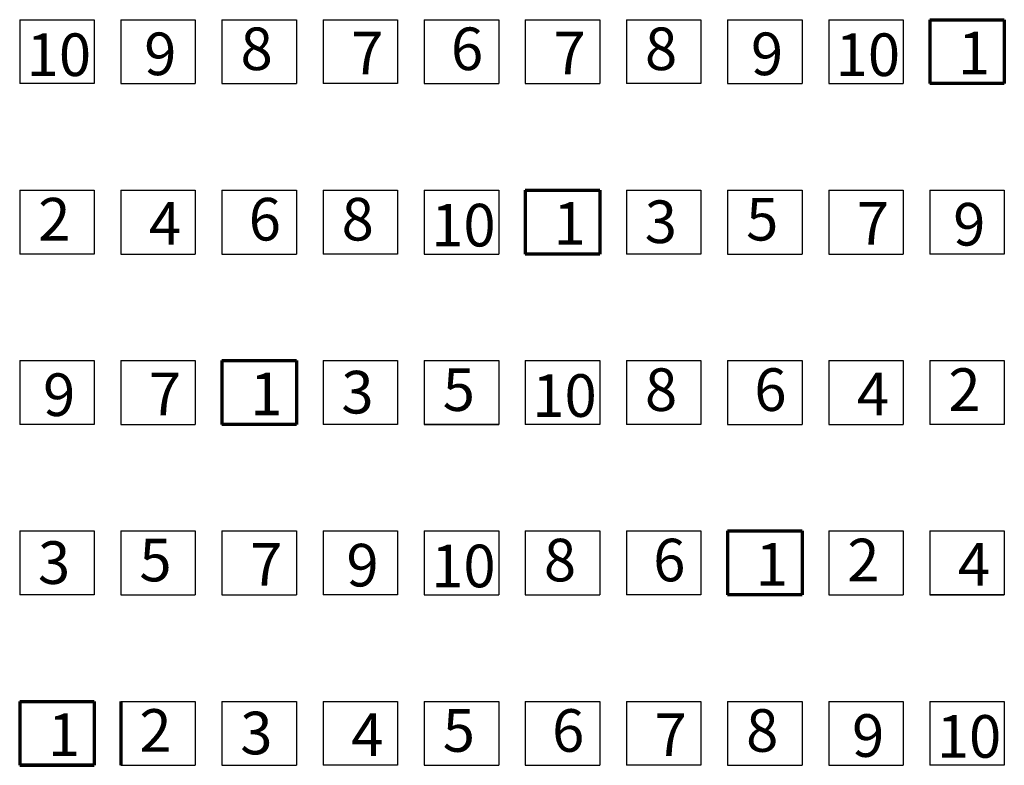
# Model space of a CAD drawing. Units: millimetres. Extents: x -25379 to 58515, y 1173 to 96438.
# Drawn here: x -12282 to -11357, y 18439 to 19139 of the extents above; entities that cross this region are included whole.
import ezdxf

# ---------------------------------------------------------------- set-up
doc = ezdxf.new("R2010")
doc.units = ezdxf.units.MM
doc.layers.add('025', color=1, linetype='Continuous', lineweight=30)
doc.layers.add('070', color=3, linetype='Continuous', lineweight=70)
doc.styles.get("Standard").update_dxf_attribs({"font": 'ARIAL.TTF'})

msp = doc.modelspace()

# ---------------------------------------------------------------- linework, layer by layer
at = {"layer": '025'}
for p, q in [((-12281.64, 19139.28), (-12211.64, 19139.28)), ((-12281.64, 19139.28), (-12281.64, 19079.28)), ((-12281.64, 19139.28), (-12211.64, 19139.28)), ((-12281.64, 19139.28), (-12281.64, 19079.28)), ((-12281.64, 19139.28), (-12211.64, 19139.28)), ((-12281.64, 19139.28), (-12281.64, 19079.28)), ((-12211.64, 19139.28), (-12211.64, 19079.28)), ((-12211.64, 19139.28), (-12211.64, 19079.28)), ((-12211.64, 19139.28), (-12211.64, 19079.28)), ((-12186.64, 19139.28), (-12116.64, 19139.28)), ((-12186.64, 19139.28), (-12186.64, 19079.28)), ((-12186.64, 19139.28), (-12116.64, 19139.28)), ((-12186.64, 19139.28), (-12186.64, 19079.28)), ((-12186.64, 19139.28), (-12116.64, 19139.28)), ((-12186.64, 19139.28), (-12186.64, 19079.28)), ((-12116.64, 19139.28), (-12116.64, 19079.28)), ((-12116.64, 19139.28), (-12116.64, 19079.28)), ((-12116.64, 19139.28), (-12116.64, 19079.28)), ((-12091.64, 19139.28), (-12021.64, 19139.28)), ((-12091.64, 19139.28), (-12091.64, 19079.28)), ((-12091.64, 19139.28), (-12021.64, 19139.28)), ((-12091.64, 19139.28), (-12091.64, 19079.28)), ((-12091.64, 19139.28), (-12021.64, 19139.28)), ((-12091.64, 19139.28), (-12091.64, 19079.28)), ((-12021.64, 19139.28), (-12021.64, 19079.28)), ((-12021.64, 19139.28), (-12021.64, 19079.28)), ((-12021.64, 19139.28), (-12021.64, 19079.28)), ((-11996.64, 19139.28), (-11996.64, 19079.28)), ((-11996.64, 19139.28), (-11926.64, 19139.28)), ((-11996.64, 19139.28), (-11996.64, 19079.28)), ((-11996.64, 19139.28), (-11996.64, 19079.28)), ((-11996.64, 19139.28), (-11926.64, 19139.28)), ((-11996.64, 19139.28), (-11996.64, 19079.28)), ((-11996.64, 19139.28), (-11996.64, 19079.28)), ((-11996.64, 19139.28), (-11926.64, 19139.28)), ((-11996.64, 19139.28), (-11996.64, 19079.28)), ((-11926.64, 19139.28), (-11926.64, 19079.28)), ((-11926.64, 19139.28), (-11926.64, 19079.28)), ((-11926.64, 19139.28), (-11926.64, 19079.28)), ((-11901.64, 19139.28), (-11831.64, 19139.28)), ((-11901.64, 19139.28), (-11901.64, 19079.28)), ((-11901.64, 19139.28), (-11831.64, 19139.28)), ((-11901.64, 19139.28), (-11901.64, 19079.28)), ((-11901.64, 19139.28), (-11831.64, 19139.28)), ((-11901.64, 19139.28), (-11901.64, 19079.28)), ((-11831.64, 19139.28), (-11831.64, 19079.28)), ((-11831.64, 19139.28), (-11831.64, 19079.28)), ((-11831.64, 19139.28), (-11831.64, 19079.28)), ((-11806.64, 19139.28), (-11736.64, 19139.28)), ((-11806.64, 19139.28), (-11806.64, 19079.28)), ((-11806.64, 19139.28), (-11736.64, 19139.28)), ((-11806.64, 19139.28), (-11806.64, 19079.28)), ((-11806.64, 19139.28), (-11736.64, 19139.28)), ((-11806.64, 19139.28), (-11806.64, 19079.28)), ((-11736.64, 19139.28), (-11736.64, 19079.28)), ((-11736.64, 19139.28), (-11736.64, 19079.28)), ((-11736.64, 19139.28), (-11736.64, 19079.28)), ((-11711.64, 19139.28), (-11711.64, 19079.28)), ((-11711.64, 19139.28), (-11641.64, 19139.28)), ((-11711.64, 19139.28), (-11711.64, 19079.28)), ((-11711.64, 19139.28), (-11711.64, 19079.28)), ((-11711.64, 19139.28), (-11641.64, 19139.28)), ((-11711.64, 19139.28), (-11711.64, 19079.28)), ((-11711.64, 19139.28), (-11711.64, 19079.28)), ((-11711.64, 19139.28), (-11641.64, 19139.28)), ((-11711.64, 19139.28), (-11711.64, 19079.28)), ((-11641.64, 19139.28), (-11641.64, 19079.28)), ((-11641.64, 19139.28), (-11641.64, 19079.28)), ((-11641.64, 19139.28), (-11641.64, 19079.28)), ((-11616.64, 19139.28), (-11546.64, 19139.28)), ((-11616.64, 19139.28), (-11616.64, 19079.28)), ((-11616.64, 19139.28), (-11546.64, 19139.28)), ((-11616.64, 19139.28), (-11616.64, 19079.28)), ((-11616.64, 19139.28), (-11546.64, 19139.28)), ((-11616.64, 19139.28), (-11616.64, 19079.28)), ((-11546.64, 19139.28), (-11546.64, 19079.28)), ((-11546.64, 19139.28), (-11546.64, 19079.28)), ((-11546.64, 19139.28), (-11546.64, 19079.28)), ((-11521.64, 19139.28), (-11451.64, 19139.28)), ((-11521.64, 19139.28), (-11521.64, 19079.28)), ((-11521.64, 19139.28), (-11451.64, 19139.28)), ((-11521.64, 19139.28), (-11521.64, 19079.28)), ((-11521.64, 19139.28), (-11451.64, 19139.28)), ((-11521.64, 19139.28), (-11521.64, 19079.28)), ((-11451.64, 19139.28), (-11451.64, 19079.28)), ((-11451.64, 19139.28), (-11451.64, 19079.28)), ((-11451.64, 19139.28), (-11451.64, 19079.28)), ((-12281.64, 19079.28), (-12281.64, 19079.28)), ((-12211.64, 19079.28), (-12281.64, 19079.28)), ((-12281.64, 19079.28), (-12281.64, 19079.28)), ((-12211.64, 19079.28), (-12281.64, 19079.28)), ((-12281.64, 19079.28), (-12281.64, 19079.28)), ((-12211.64, 19079.28), (-12281.64, 19079.28)), ((-12186.64, 19079.28), (-12116.64, 19079.28)), ((-12186.64, 19079.28), (-12116.64, 19079.28)), ((-12186.64, 19079.28), (-12116.64, 19079.28)), ((-12091.64, 19079.28), (-12021.64, 19079.28)), ((-12091.64, 19079.28), (-12021.64, 19079.28)), ((-12091.64, 19079.28), (-12021.64, 19079.28)), ((-11996.64, 19079.28), (-11996.64, 19079.28)), ((-11926.64, 19079.28), (-11996.64, 19079.28)), ((-11996.64, 19079.28), (-11996.64, 19079.28)), ((-11926.64, 19079.28), (-11996.64, 19079.28)), ((-11996.64, 19079.28), (-11996.64, 19079.28)), ((-11926.64, 19079.28), (-11996.64, 19079.28)), ((-11901.64, 19079.28), (-11831.64, 19079.28)), ((-11901.64, 19079.28), (-11831.64, 19079.28)), ((-11901.64, 19079.28), (-11831.64, 19079.28)), ((-11806.64, 19079.28), (-11736.64, 19079.28)), ((-11806.64, 19079.28), (-11736.64, 19079.28)), ((-11806.64, 19079.28), (-11736.64, 19079.28)), ((-11711.64, 19079.28), (-11711.64, 19079.28)), ((-11641.64, 19079.28), (-11711.64, 19079.28)), ((-11711.64, 19079.28), (-11711.64, 19079.28)), ((-11641.64, 19079.28), (-11711.64, 19079.28)), ((-11711.64, 19079.28), (-11711.64, 19079.28)), ((-11641.64, 19079.28), (-11711.64, 19079.28)), ((-11616.64, 19079.28), (-11546.64, 19079.28)), ((-11616.64, 19079.28), (-11546.64, 19079.28)), ((-11616.64, 19079.28), (-11546.64, 19079.28)), ((-11521.64, 19079.28), (-11451.64, 19079.28)), ((-11521.64, 19079.28), (-11451.64, 19079.28)), ((-11521.64, 19079.28), (-11451.64, 19079.28)), ((-12281.64, 18979.28), (-12211.64, 18979.28)), ((-12281.64, 18979.28), (-12281.64, 18919.28)), ((-12281.64, 18979.28), (-12211.64, 18979.28)), ((-12281.64, 18979.28), (-12281.64, 18919.28)), ((-12281.64, 18979.28), (-12211.64, 18979.28)), ((-12281.64, 18979.28), (-12281.64, 18919.28)), ((-12211.64, 18979.28), (-12211.64, 18919.28)), ((-12211.64, 18979.28), (-12211.64, 18919.28)), ((-12211.64, 18979.28), (-12211.64, 18919.28)), ((-12186.64, 18979.28), (-12116.64, 18979.28)), ((-12186.64, 18979.28), (-12186.64, 18919.28)), ((-12186.64, 18979.28), (-12116.64, 18979.28)), ((-12186.64, 18979.28), (-12186.64, 18919.28)), ((-12186.64, 18979.28), (-12116.64, 18979.28)), ((-12186.64, 18979.28), (-12186.64, 18919.28)), ((-12116.64, 18979.28), (-12116.64, 18919.28)), ((-12116.64, 18979.28), (-12116.64, 18919.28)), ((-12116.64, 18979.28), (-12116.64, 18919.28)), ((-12091.64, 18979.28), (-12021.64, 18979.28)), ((-12091.64, 18979.28), (-12091.64, 18919.28)), ((-12091.64, 18979.28), (-12021.64, 18979.28)), ((-12091.64, 18979.28), (-12091.64, 18919.28)), ((-12091.64, 18979.28), (-12021.64, 18979.28)), ((-12091.64, 18979.28), (-12091.64, 18919.28)), ((-12021.64, 18979.28), (-12021.64, 18919.28)), ((-12021.64, 18979.28), (-12021.64, 18919.28)), ((-12021.64, 18979.28), (-12021.64, 18919.28)), ((-11996.64, 18979.28), (-11996.64, 18919.28)), ((-11996.64, 18979.28), (-11926.64, 18979.28)), ((-11996.64, 18979.28), (-11996.64, 18919.28)), ((-11996.64, 18979.28), (-11996.64, 18919.28)), ((-11996.64, 18979.28), (-11926.64, 18979.28)), ((-11996.64, 18979.28), (-11996.64, 18919.28)), ((-11996.64, 18979.28), (-11996.64, 18919.28)), ((-11996.64, 18979.28), (-11926.64, 18979.28)), ((-11996.64, 18979.28), (-11996.64, 18919.28)), ((-11926.64, 18979.28), (-11926.64, 18919.28)), ((-11926.64, 18979.28), (-11926.64, 18919.28)), ((-11926.64, 18979.28), (-11926.64, 18919.28)), ((-11901.64, 18979.28), (-11831.64, 18979.28)), ((-11901.64, 18979.28), (-11901.64, 18919.28)), ((-11901.64, 18979.28), (-11831.64, 18979.28)), ((-11901.64, 18979.28), (-11901.64, 18919.28)), ((-11901.64, 18979.28), (-11831.64, 18979.28)), ((-11901.64, 18979.28), (-11901.64, 18919.28)), ((-11831.64, 18979.28), (-11831.64, 18919.28)), ((-11831.64, 18979.28), (-11831.64, 18919.28)), ((-11831.64, 18979.28), (-11831.64, 18919.28)), ((-11806.64, 18979.28), (-11736.64, 18979.28)), ((-11806.64, 18979.28), (-11806.64, 18919.28)), ((-11806.64, 18979.28), (-11736.64, 18979.28)), ((-11806.64, 18979.28), (-11806.64, 18919.28)), ((-11806.64, 18979.28), (-11736.64, 18979.28)), ((-11806.64, 18979.28), (-11806.64, 18919.28)), ((-11806.64, 18979.28), (-11806.64, 18919.28)), ((-11806.64, 18979.28), (-11736.64, 18979.28)), ((-11806.64, 18979.28), (-11806.64, 18919.28)), ((-11736.64, 18979.28), (-11736.64, 18919.28)), ((-11736.64, 18979.28), (-11736.64, 18919.28)), ((-11736.64, 18979.28), (-11736.64, 18919.28)), ((-11736.64, 18979.28), (-11736.64, 18919.28)), ((-11711.64, 18979.28), (-11711.64, 18919.28)), ((-11711.64, 18979.28), (-11641.64, 18979.28)), ((-11711.64, 18979.28), (-11711.64, 18919.28)), ((-11711.64, 18979.28), (-11711.64, 18919.28)), ((-11711.64, 18979.28), (-11641.64, 18979.28)), ((-11711.64, 18979.28), (-11711.64, 18919.28)), ((-11711.64, 18979.28), (-11711.64, 18919.28)), ((-11711.64, 18979.28), (-11641.64, 18979.28)), ((-11711.64, 18979.28), (-11711.64, 18919.28)), ((-11641.64, 18979.28), (-11641.64, 18919.28)), ((-11641.64, 18979.28), (-11641.64, 18919.28)), ((-11641.64, 18979.28), (-11641.64, 18919.28)), ((-11616.64, 18979.28), (-11546.64, 18979.28)), ((-11616.64, 18979.28), (-11616.64, 18919.28)), ((-11616.64, 18979.28), (-11546.64, 18979.28)), ((-11616.64, 18979.28), (-11616.64, 18919.28)), ((-11616.64, 18979.28), (-11546.64, 18979.28)), ((-11616.64, 18979.28), (-11616.64, 18919.28)), ((-11546.64, 18979.28), (-11546.64, 18919.28)), ((-11546.64, 18979.28), (-11546.64, 18919.28)), ((-11546.64, 18979.28), (-11546.64, 18919.28)), ((-11521.64, 18979.28), (-11451.64, 18979.28)), ((-11521.64, 18979.28), (-11521.64, 18919.28)), ((-11521.64, 18979.28), (-11451.64, 18979.28)), ((-11521.64, 18979.28), (-11521.64, 18919.28)), ((-11521.64, 18979.28), (-11451.64, 18979.28)), ((-11521.64, 18979.28), (-11521.64, 18919.28)), ((-11451.64, 18979.28), (-11451.64, 18919.28)), ((-11451.64, 18979.28), (-11451.64, 18919.28)), ((-11451.64, 18979.28), (-11451.64, 18919.28)), ((-11426.64, 18979.28), (-11426.64, 18919.28)), ((-11426.64, 18979.28), (-11356.64, 18979.28)), ((-11426.64, 18979.28), (-11426.64, 18919.28)), ((-11426.64, 18979.28), (-11426.64, 18919.28)), ((-11426.64, 18979.28), (-11356.64, 18979.28)), ((-11426.64, 18979.28), (-11426.64, 18919.28)), ((-11426.64, 18979.28), (-11426.64, 18919.28)), ((-11426.64, 18979.28), (-11356.64, 18979.28)), ((-11426.64, 18979.28), (-11426.64, 18919.28)), ((-11356.64, 18979.28), (-11356.64, 18919.28)), ((-11356.64, 18979.28), (-11356.64, 18919.28)), ((-11356.64, 18979.28), (-11356.64, 18919.28)), ((-12281.64, 18919.28), (-12281.64, 18919.28)), ((-12211.64, 18919.28), (-12281.64, 18919.28)), ((-12281.64, 18919.28), (-12281.64, 18919.28)), ((-12211.64, 18919.28), (-12281.64, 18919.28)), ((-12281.64, 18919.28), (-12281.64, 18919.28)), ((-12211.64, 18919.28), (-12281.64, 18919.28)), ((-12186.64, 18919.28), (-12116.64, 18919.28)), ((-12186.64, 18919.28), (-12116.64, 18919.28)), ((-12186.64, 18919.28), (-12116.64, 18919.28)), ((-12091.64, 18919.28), (-12021.64, 18919.28)), ((-12091.64, 18919.28), (-12021.64, 18919.28)), ((-12091.64, 18919.28), (-12021.64, 18919.28)), ((-11996.64, 18919.28), (-11996.64, 18919.28)), ((-11926.64, 18919.28), (-11996.64, 18919.28)), ((-11996.64, 18919.28), (-11996.64, 18919.28)), ((-11926.64, 18919.28), (-11996.64, 18919.28)), ((-11996.64, 18919.28), (-11996.64, 18919.28)), ((-11926.64, 18919.28), (-11996.64, 18919.28)), ((-11901.64, 18919.28), (-11831.64, 18919.28)), ((-11901.64, 18919.28), (-11831.64, 18919.28)), ((-11901.64, 18919.28), (-11831.64, 18919.28)), ((-11806.64, 18919.28), (-11736.64, 18919.28)), ((-11806.64, 18919.28), (-11736.64, 18919.28)), ((-11806.64, 18919.28), (-11736.64, 18919.28)), ((-11806.64, 18919.28), (-11806.64, 18919.28)), ((-11736.64, 18919.28), (-11806.64, 18919.28)), ((-11806.64, 18919.28), (-11806.64, 18919.28)), ((-11711.64, 18919.28), (-11711.64, 18919.28)), ((-11641.64, 18919.28), (-11711.64, 18919.28)), ((-11711.64, 18919.28), (-11711.64, 18919.28)), ((-11641.64, 18919.28), (-11711.64, 18919.28)), ((-11711.64, 18919.28), (-11711.64, 18919.28)), ((-11641.64, 18919.28), (-11711.64, 18919.28)), ((-11616.64, 18919.28), (-11546.64, 18919.28)), ((-11616.64, 18919.28), (-11546.64, 18919.28)), ((-11616.64, 18919.28), (-11546.64, 18919.28)), ((-11521.64, 18919.28), (-11451.64, 18919.28)), ((-11521.64, 18919.28), (-11451.64, 18919.28)), ((-11521.64, 18919.28), (-11451.64, 18919.28)), ((-11426.64, 18919.28), (-11426.64, 18919.28)), ((-11356.64, 18919.28), (-11426.64, 18919.28)), ((-11426.64, 18919.28), (-11426.64, 18919.28)), ((-11356.64, 18919.28), (-11426.64, 18919.28)), ((-11426.64, 18919.28), (-11426.64, 18919.28)), ((-11356.64, 18919.28), (-11426.64, 18919.28)), ((-12281.64, 18819.28), (-12211.64, 18819.28)), ((-12281.64, 18819.28), (-12281.64, 18759.28)), ((-12211.64, 18819.28), (-12211.64, 18759.28)), ((-12186.64, 18819.28), (-12116.64, 18819.28)), ((-12186.64, 18819.28), (-12186.64, 18759.28)), ((-12116.64, 18819.28), (-12116.64, 18759.28)), ((-12091.64, 18819.28), (-12021.64, 18819.28)), ((-12091.64, 18819.28), (-12091.64, 18759.28)), ((-12091.64, 18819.28), (-12021.64, 18819.28)), ((-12091.64, 18819.28), (-12091.64, 18759.28)), ((-12091.64, 18819.28), (-12021.64, 18819.28)), ((-12091.64, 18819.28), (-12091.64, 18759.28)), ((-12091.64, 18819.28), (-12091.64, 18759.28)), ((-12091.64, 18819.28), (-12021.64, 18819.28)), ((-12091.64, 18819.28), (-12091.64, 18759.28)), ((-12021.64, 18819.28), (-12021.64, 18759.28)), ((-12021.64, 18819.28), (-12021.64, 18759.28)), ((-12021.64, 18819.28), (-12021.64, 18759.28)), ((-12021.64, 18819.28), (-12021.64, 18759.28)), ((-11996.64, 18819.28), (-11996.64, 18759.28)), ((-11996.64, 18819.28), (-11926.64, 18819.28)), ((-11996.64, 18819.28), (-11996.64, 18759.28)), ((-11926.64, 18819.28), (-11926.64, 18759.28)), ((-11901.64, 18819.28), (-11831.64, 18819.28)), ((-11901.64, 18819.28), (-11901.64, 18759.28)), ((-11901.64, 18819.28), (-11831.64, 18819.28)), ((-11901.64, 18819.28), (-11901.64, 18759.28)), ((-11901.64, 18819.28), (-11901.64, 18759.28)), ((-11901.64, 18819.28), (-11831.64, 18819.28)), ((-11901.64, 18819.28), (-11901.64, 18759.28)), ((-11901.64, 18819.28), (-11831.64, 18819.28)), ((-11901.64, 18819.28), (-11901.64, 18759.28)), ((-11831.64, 18819.28), (-11831.64, 18759.28)), ((-11831.64, 18819.28), (-11831.64, 18759.28)), ((-11831.64, 18819.28), (-11831.64, 18759.28)), ((-11831.64, 18819.28), (-11831.64, 18759.28)), ((-11806.64, 18819.28), (-11736.64, 18819.28)), ((-11806.64, 18819.28), (-11806.64, 18759.28)), ((-11806.64, 18819.28), (-11736.64, 18819.28)), ((-11806.64, 18819.28), (-11806.64, 18759.28)), ((-11806.64, 18819.28), (-11736.64, 18819.28)), ((-11806.64, 18819.28), (-11806.64, 18759.28)), ((-11736.64, 18819.28), (-11736.64, 18759.28)), ((-11736.64, 18819.28), (-11736.64, 18759.28)), ((-11736.64, 18819.28), (-11736.64, 18759.28)), ((-11711.64, 18819.28), (-11711.64, 18764.91)), ((-11711.64, 18819.28), (-11641.64, 18819.28)), ((-11711.64, 18819.28), (-11711.64, 18759.28)), ((-11711.64, 18819.28), (-11711.64, 18764.91)), ((-11711.64, 18819.28), (-11641.64, 18819.28)), ((-11711.64, 18819.28), (-11711.64, 18759.28)), ((-11711.64, 18819.28), (-11711.64, 18764.91)), ((-11711.64, 18819.28), (-11641.64, 18819.28)), ((-11711.64, 18819.28), (-11711.64, 18759.28)), ((-11641.64, 18819.28), (-11641.64, 18759.28)), ((-11641.64, 18819.28), (-11641.64, 18759.28)), ((-11641.64, 18819.28), (-11641.64, 18759.28)), ((-11616.64, 18819.28), (-11546.64, 18819.28)), ((-11616.64, 18819.28), (-11616.64, 18759.28)), ((-11616.64, 18819.28), (-11546.64, 18819.28)), ((-11616.64, 18819.28), (-11616.64, 18759.28)), ((-11616.64, 18819.28), (-11546.64, 18819.28)), ((-11616.64, 18819.28), (-11616.64, 18759.28)), ((-11546.64, 18819.28), (-11546.64, 18759.28)), ((-11546.64, 18819.28), (-11546.64, 18759.28)), ((-11546.64, 18819.28), (-11546.64, 18759.28)), ((-11521.64, 18819.28), (-11451.64, 18819.28)), ((-11521.64, 18819.28), (-11521.64, 18759.28)), ((-11521.64, 18819.28), (-11451.64, 18819.28)), ((-11521.64, 18819.28), (-11521.64, 18759.28)), ((-11521.64, 18819.28), (-11451.64, 18819.28)), ((-11521.64, 18819.28), (-11521.64, 18759.28)), ((-11451.64, 18819.28), (-11451.64, 18759.28)), ((-11451.64, 18819.28), (-11451.64, 18759.28)), ((-11451.64, 18819.28), (-11451.64, 18759.28)), ((-11426.64, 18819.28), (-11426.64, 18759.28)), ((-11426.64, 18819.28), (-11356.64, 18819.28)), ((-11426.64, 18819.28), (-11426.64, 18759.28)), ((-11426.64, 18819.28), (-11426.64, 18759.28)), ((-11426.64, 18819.28), (-11356.64, 18819.28)), ((-11426.64, 18819.28), (-11426.64, 18759.28)), ((-11426.64, 18819.28), (-11426.64, 18759.28)), ((-11426.64, 18819.28), (-11356.64, 18819.28)), ((-11426.64, 18819.28), (-11426.64, 18759.28)), ((-11356.64, 18819.28), (-11356.64, 18759.28)), ((-11356.64, 18819.28), (-11356.64, 18759.28)), ((-11356.64, 18819.28), (-11356.64, 18759.28)), ((-12281.64, 18759.28), (-12281.64, 18759.28)), ((-12211.64, 18759.28), (-12281.64, 18759.28)), ((-12186.64, 18759.28), (-12116.64, 18759.28)), ((-12091.64, 18759.28), (-12021.64, 18759.28)), ((-12091.64, 18759.28), (-12021.64, 18759.28)), ((-12091.64, 18759.28), (-12021.64, 18759.28)), ((-12091.64, 18759.28), (-12091.64, 18759.28)), ((-12021.64, 18759.28), (-12091.64, 18759.28)), ((-12091.64, 18759.28), (-12091.64, 18759.28)), ((-11996.64, 18759.28), (-11996.64, 18759.28)), ((-11926.64, 18759.28), (-11996.64, 18759.28)), ((-11901.64, 18759.28), (-11831.64, 18759.28)), ((-11901.64, 18759.28), (-11831.64, 18759.28)), ((-11901.64, 18759.28), (-11901.64, 18759.28)), ((-11831.64, 18759.28), (-11901.64, 18759.28)), ((-11901.64, 18759.28), (-11901.64, 18759.28)), ((-11831.64, 18759.28), (-11901.64, 18759.28)), ((-11736.64, 18759.28), (-11806.64, 18759.28)), ((-11736.64, 18759.28), (-11806.64, 18759.28)), ((-11736.64, 18759.28), (-11806.64, 18759.28)), ((-11641.64, 18759.28), (-11711.64, 18759.28)), ((-11641.64, 18759.28), (-11711.64, 18759.28)), ((-11641.64, 18759.28), (-11711.64, 18759.28)), ((-11616.64, 18759.28), (-11546.64, 18759.28)), ((-11616.64, 18759.28), (-11546.64, 18759.28)), ((-11616.64, 18759.28), (-11546.64, 18759.28)), ((-11521.64, 18759.28), (-11451.64, 18759.28)), ((-11521.64, 18759.28), (-11451.64, 18759.28)), ((-11521.64, 18759.28), (-11451.64, 18759.28)), ((-11426.64, 18759.28), (-11426.64, 18759.28)), ((-11356.64, 18759.28), (-11426.64, 18759.28)), ((-11426.64, 18759.28), (-11426.64, 18759.28)), ((-11356.64, 18759.28), (-11426.64, 18759.28)), ((-11426.64, 18759.28), (-11426.64, 18759.28)), ((-11356.64, 18759.28), (-11426.64, 18759.28)), ((-12281.64, 18659.28), (-12211.64, 18659.28)), ((-12281.64, 18659.28), (-12281.64, 18599.28)), ((-12281.64, 18659.28), (-12211.64, 18659.28)), ((-12281.64, 18659.28), (-12281.64, 18599.28)), ((-12281.64, 18659.28), (-12211.64, 18659.28)), ((-12281.64, 18659.28), (-12281.64, 18599.28)), ((-12211.64, 18659.28), (-12211.64, 18599.28)), ((-12211.64, 18659.28), (-12211.64, 18599.28)), ((-12211.64, 18659.28), (-12211.64, 18599.28)), ((-12186.64, 18659.28), (-12116.64, 18659.28)), ((-12186.64, 18659.28), (-12186.64, 18599.28)), ((-12186.64, 18659.28), (-12116.64, 18659.28)), ((-12186.64, 18659.28), (-12186.64, 18599.28)), ((-12186.64, 18659.28), (-12116.64, 18659.28)), ((-12186.64, 18659.28), (-12186.64, 18599.28)), ((-12116.64, 18659.28), (-12116.64, 18599.28)), ((-12116.64, 18659.28), (-12116.64, 18599.28)), ((-12116.64, 18659.28), (-12116.64, 18599.28)), ((-12091.64, 18659.28), (-12021.64, 18659.28)), ((-12091.64, 18659.28), (-12091.64, 18599.28)), ((-12091.64, 18659.28), (-12021.64, 18659.28)), ((-12091.64, 18659.28), (-12091.64, 18599.28)), ((-12091.64, 18659.28), (-12021.64, 18659.28)), ((-12091.64, 18659.28), (-12091.64, 18599.28)), ((-12021.64, 18659.28), (-12021.64, 18599.28)), ((-12021.64, 18659.28), (-12021.64, 18599.28)), ((-12021.64, 18659.28), (-12021.64, 18599.28)), ((-11996.64, 18659.28), (-11996.64, 18599.28)), ((-11996.64, 18659.28), (-11926.64, 18659.28)), ((-11996.64, 18659.28), (-11996.64, 18599.28)), ((-11996.64, 18659.28), (-11996.64, 18599.28)), ((-11996.64, 18659.28), (-11926.64, 18659.28)), ((-11996.64, 18659.28), (-11996.64, 18599.28)), ((-11996.64, 18659.28), (-11996.64, 18599.28)), ((-11996.64, 18659.28), (-11926.64, 18659.28)), ((-11996.64, 18659.28), (-11996.64, 18599.28)), ((-11926.64, 18659.28), (-11926.64, 18599.28)), ((-11926.64, 18659.28), (-11926.64, 18599.28)), ((-11926.64, 18659.28), (-11926.64, 18599.28)), ((-11901.64, 18659.28), (-11831.64, 18659.28)), ((-11901.64, 18659.28), (-11901.64, 18599.28)), ((-11901.64, 18659.28), (-11831.64, 18659.28)), ((-11901.64, 18659.28), (-11901.64, 18599.28)), ((-11901.64, 18659.28), (-11831.64, 18659.28)), ((-11901.64, 18659.28), (-11901.64, 18599.28)), ((-11831.64, 18659.28), (-11831.64, 18599.28)), ((-11831.64, 18659.28), (-11831.64, 18599.28)), ((-11831.64, 18659.28), (-11831.64, 18599.28)), ((-11806.64, 18659.28), (-11736.64, 18659.28)), ((-11806.64, 18659.28), (-11806.64, 18599.28)), ((-11806.64, 18659.28), (-11736.64, 18659.28)), ((-11806.64, 18659.28), (-11806.64, 18599.28)), ((-11806.64, 18659.28), (-11736.64, 18659.28)), ((-11806.64, 18659.28), (-11806.64, 18599.28)), ((-11736.64, 18659.28), (-11736.64, 18599.28)), ((-11736.64, 18659.28), (-11736.64, 18599.28)), ((-11736.64, 18659.28), (-11736.64, 18599.28)), ((-11711.64, 18659.28), (-11711.64, 18599.28)), ((-11711.64, 18659.28), (-11641.64, 18659.28)), ((-11711.64, 18659.28), (-11711.64, 18599.28)), ((-11711.64, 18659.28), (-11711.64, 18599.28)), ((-11711.64, 18659.28), (-11641.64, 18659.28)), ((-11711.64, 18659.28), (-11711.64, 18599.28)), ((-11711.64, 18659.28), (-11711.64, 18599.28)), ((-11711.64, 18659.28), (-11641.64, 18659.28)), ((-11711.64, 18659.28), (-11711.64, 18599.28)), ((-11641.64, 18659.28), (-11641.64, 18599.28)), ((-11641.64, 18659.28), (-11641.64, 18599.28)), ((-11641.64, 18659.28), (-11641.64, 18599.28)), ((-11616.64, 18659.28), (-11546.64, 18659.28)), ((-11616.64, 18659.28), (-11616.64, 18599.28)), ((-11616.64, 18659.28), (-11616.64, 18599.28)), ((-11616.64, 18659.28), (-11546.64, 18659.28)), ((-11616.64, 18659.28), (-11616.64, 18599.28)), ((-11616.64, 18659.28), (-11546.64, 18659.28)), ((-11616.64, 18659.28), (-11616.64, 18599.28)), ((-11616.64, 18659.28), (-11546.64, 18659.28)), ((-11616.64, 18659.28), (-11616.64, 18599.28)), ((-11616.64, 18659.28), (-11616.64, 18599.28)), ((-11616.64, 18659.28), (-11546.64, 18659.28)), ((-11616.64, 18659.28), (-11616.64, 18599.28)), ((-11546.64, 18659.28), (-11546.64, 18599.28)), ((-11546.64, 18659.28), (-11546.64, 18599.28)), ((-11546.64, 18659.28), (-11546.64, 18599.28)), ((-11546.64, 18659.28), (-11546.64, 18599.28)), ((-11546.64, 18659.28), (-11546.64, 18599.28)), ((-11521.64, 18659.28), (-11451.64, 18659.28)), ((-11521.64, 18659.28), (-11521.64, 18599.28)), ((-11451.64, 18659.28), (-11451.64, 18599.28)), ((-11426.64, 18659.28), (-11426.64, 18599.28)), ((-11426.64, 18659.28), (-11356.64, 18659.28)), ((-11426.64, 18659.28), (-11426.64, 18599.28)), ((-11426.64, 18659.28), (-11356.64, 18659.28)), ((-11426.64, 18659.28), (-11426.64, 18599.28)), ((-11426.64, 18659.28), (-11356.64, 18659.28)), ((-11426.64, 18659.28), (-11426.64, 18599.28)), ((-11426.64, 18659.28), (-11426.64, 18599.28)), ((-11426.64, 18659.28), (-11356.64, 18659.28)), ((-11426.64, 18659.28), (-11426.64, 18599.28)), ((-11426.64, 18659.28), (-11356.64, 18659.28)), ((-11426.64, 18659.28), (-11426.64, 18599.28)), ((-11356.64, 18659.28), (-11356.64, 18599.28)), ((-11356.64, 18659.28), (-11356.64, 18599.28)), ((-11356.64, 18659.28), (-11356.64, 18599.28)), ((-11356.64, 18659.28), (-11356.64, 18599.28)), ((-11356.64, 18659.28), (-11356.64, 18599.28)), ((-12281.64, 18599.28), (-12281.64, 18599.28)), ((-12211.64, 18599.28), (-12281.64, 18599.28)), ((-12281.64, 18599.28), (-12281.64, 18599.28)), ((-12211.64, 18599.28), (-12281.64, 18599.28)), ((-12281.64, 18599.28), (-12281.64, 18599.28)), ((-12211.64, 18599.28), (-12281.64, 18599.28)), ((-12186.64, 18599.28), (-12116.64, 18599.28)), ((-12186.64, 18599.28), (-12116.64, 18599.28)), ((-12186.64, 18599.28), (-12116.64, 18599.28)), ((-12091.64, 18599.28), (-12021.64, 18599.28)), ((-12091.64, 18599.28), (-12021.64, 18599.28)), ((-12091.64, 18599.28), (-12021.64, 18599.28)), ((-11996.64, 18599.28), (-11996.64, 18599.28)), ((-11926.64, 18599.28), (-11996.64, 18599.28)), ((-11996.64, 18599.28), (-11996.64, 18599.28)), ((-11926.64, 18599.28), (-11996.64, 18599.28)), ((-11996.64, 18599.28), (-11996.64, 18599.28)), ((-11926.64, 18599.28), (-11996.64, 18599.28)), ((-11901.64, 18599.28), (-11831.64, 18599.28)), ((-11901.64, 18599.28), (-11831.64, 18599.28)), ((-11901.64, 18599.28), (-11831.64, 18599.28)), ((-11806.64, 18599.28), (-11736.64, 18599.28)), ((-11806.64, 18599.28), (-11736.64, 18599.28)), ((-11806.64, 18599.28), (-11736.64, 18599.28)), ((-11711.64, 18599.28), (-11711.64, 18599.28)), ((-11641.64, 18599.28), (-11711.64, 18599.28)), ((-11711.64, 18599.28), (-11711.64, 18599.28)), ((-11641.64, 18599.28), (-11711.64, 18599.28)), ((-11711.64, 18599.28), (-11711.64, 18599.28)), ((-11641.64, 18599.28), (-11711.64, 18599.28)), ((-11616.64, 18599.28), (-11546.64, 18599.28)), ((-11616.64, 18599.28), (-11616.64, 18599.28)), ((-11546.64, 18599.28), (-11616.64, 18599.28)), ((-11616.64, 18599.28), (-11546.64, 18599.28)), ((-11616.64, 18599.28), (-11546.64, 18599.28)), ((-11616.64, 18599.28), (-11616.64, 18599.28)), ((-11546.64, 18599.28), (-11616.64, 18599.28)), ((-11616.64, 18599.28), (-11616.64, 18599.28)), ((-11521.64, 18599.28), (-11451.64, 18599.28)), ((-11426.64, 18599.28), (-11426.64, 18599.28)), ((-11356.64, 18599.28), (-11426.64, 18599.28)), ((-11426.64, 18599.28), (-11356.64, 18599.28)), ((-11426.64, 18599.28), (-11356.64, 18599.28)), ((-11426.64, 18599.28), (-11426.64, 18599.28)), ((-11356.64, 18599.28), (-11426.64, 18599.28)), ((-11426.64, 18599.28), (-11426.64, 18599.28)), ((-11356.64, 18599.28), (-11426.64, 18599.28)), ((-12186.64, 18499.28), (-12116.64, 18499.28)), ((-12186.64, 18499.28), (-12116.64, 18499.28)), ((-12186.64, 18499.28), (-12116.64, 18499.28)), ((-12186.64, 18499.28), (-12116.64, 18499.28)), ((-12186.64, 18499.28), (-12116.64, 18499.28)), ((-12186.64, 18499.28), (-12186.64, 18439.28)), ((-12116.64, 18499.28), (-12116.64, 18439.28)), ((-12116.64, 18499.28), (-12116.64, 18439.28)), ((-12116.64, 18499.28), (-12116.64, 18439.28)), ((-12116.64, 18499.28), (-12116.64, 18439.28)), ((-12116.64, 18499.28), (-12116.64, 18439.28)), ((-12091.64, 18499.28), (-12021.64, 18499.28)), ((-12091.64, 18499.28), (-12091.64, 18439.28)), ((-12091.64, 18499.28), (-12021.64, 18499.28)), ((-12091.64, 18499.28), (-12091.64, 18439.28)), ((-12091.64, 18499.28), (-12021.64, 18499.28)), ((-12091.64, 18499.28), (-12091.64, 18439.28)), ((-12091.64, 18499.28), (-12021.64, 18499.28)), ((-12091.64, 18499.28), (-12091.64, 18439.28)), ((-12091.64, 18499.28), (-12021.64, 18499.28)), ((-12091.64, 18499.28), (-12091.64, 18439.28)), ((-12021.64, 18499.28), (-12021.64, 18439.28)), ((-12021.64, 18499.28), (-12021.64, 18439.28)), ((-12021.64, 18499.28), (-12021.64, 18439.28)), ((-12021.64, 18499.28), (-12021.64, 18439.28)), ((-12021.64, 18499.28), (-12021.64, 18439.28)), ((-11996.64, 18499.28), (-11996.64, 18439.28)), ((-11996.64, 18499.28), (-11926.64, 18499.28)), ((-11996.64, 18499.28), (-11996.64, 18439.28)), ((-11996.64, 18499.28), (-11996.64, 18439.28)), ((-11996.64, 18499.28), (-11926.64, 18499.28)), ((-11996.64, 18499.28), (-11996.64, 18439.28)), ((-11996.64, 18499.28), (-11996.64, 18439.28)), ((-11996.64, 18499.28), (-11926.64, 18499.28)), ((-11996.64, 18499.28), (-11996.64, 18439.28)), ((-11996.64, 18499.28), (-11996.64, 18439.28)), ((-11996.64, 18499.28), (-11926.64, 18499.28)), ((-11996.64, 18499.28), (-11996.64, 18439.28)), ((-11996.64, 18499.28), (-11996.64, 18439.28)), ((-11996.64, 18499.28), (-11926.64, 18499.28)), ((-11996.64, 18499.28), (-11996.64, 18439.28)), ((-11926.64, 18499.28), (-11926.64, 18439.28)), ((-11926.64, 18499.28), (-11926.64, 18439.28)), ((-11926.64, 18499.28), (-11926.64, 18439.28)), ((-11926.64, 18499.28), (-11926.64, 18439.28)), ((-11926.64, 18499.28), (-11926.64, 18439.28)), ((-11901.64, 18499.28), (-11831.64, 18499.28)), ((-11901.64, 18499.28), (-11901.64, 18439.28)), ((-11901.64, 18499.28), (-11831.64, 18499.28)), ((-11901.64, 18499.28), (-11901.64, 18439.28)), ((-11901.64, 18499.28), (-11831.64, 18499.28)), ((-11901.64, 18499.28), (-11901.64, 18439.28)), ((-11901.64, 18499.28), (-11831.64, 18499.28)), ((-11901.64, 18499.28), (-11901.64, 18439.28)), ((-11901.64, 18499.28), (-11831.64, 18499.28)), ((-11901.64, 18499.28), (-11901.64, 18439.28)), ((-11831.64, 18499.28), (-11831.64, 18439.28)), ((-11831.64, 18499.28), (-11831.64, 18439.28)), ((-11831.64, 18499.28), (-11831.64, 18439.28)), ((-11831.64, 18499.28), (-11831.64, 18439.28)), ((-11831.64, 18499.28), (-11831.64, 18439.28)), ((-11806.64, 18499.28), (-11736.64, 18499.28)), ((-11806.64, 18499.28), (-11806.64, 18439.28)), ((-11806.64, 18499.28), (-11736.64, 18499.28)), ((-11806.64, 18499.28), (-11806.64, 18439.28)), ((-11806.64, 18499.28), (-11736.64, 18499.28)), ((-11806.64, 18499.28), (-11806.64, 18439.28)), ((-11806.64, 18499.28), (-11736.64, 18499.28)), ((-11806.64, 18499.28), (-11806.64, 18439.28)), ((-11806.64, 18499.28), (-11736.64, 18499.28)), ((-11806.64, 18499.28), (-11806.64, 18439.28)), ((-11736.64, 18499.28), (-11736.64, 18439.28)), ((-11736.64, 18499.28), (-11736.64, 18439.28)), ((-11736.64, 18499.28), (-11736.64, 18439.28)), ((-11736.64, 18499.28), (-11736.64, 18439.28)), ((-11736.64, 18499.28), (-11736.64, 18439.28)), ((-11711.64, 18499.28), (-11711.64, 18439.28)), ((-11711.64, 18499.28), (-11641.64, 18499.28)), ((-11711.64, 18499.28), (-11711.64, 18439.28)), ((-11711.64, 18499.28), (-11711.64, 18439.28)), ((-11711.64, 18499.28), (-11641.64, 18499.28)), ((-11711.64, 18499.28), (-11711.64, 18439.28)), ((-11711.64, 18499.28), (-11711.64, 18439.28)), ((-11711.64, 18499.28), (-11641.64, 18499.28)), ((-11711.64, 18499.28), (-11711.64, 18439.28)), ((-11711.64, 18499.28), (-11711.64, 18439.28)), ((-11711.64, 18499.28), (-11641.64, 18499.28)), ((-11711.64, 18499.28), (-11711.64, 18439.28)), ((-11711.64, 18499.28), (-11711.64, 18439.28)), ((-11711.64, 18499.28), (-11641.64, 18499.28)), ((-11711.64, 18499.28), (-11711.64, 18439.28)), ((-11641.64, 18499.28), (-11641.64, 18439.28)), ((-11641.64, 18499.28), (-11641.64, 18439.28)), ((-11641.64, 18499.28), (-11641.64, 18439.28)), ((-11641.64, 18499.28), (-11641.64, 18439.28)), ((-11641.64, 18499.28), (-11641.64, 18439.28)), ((-11616.64, 18499.28), (-11546.64, 18499.28)), ((-11616.64, 18499.28), (-11616.64, 18439.28)), ((-11616.64, 18499.28), (-11546.64, 18499.28)), ((-11616.64, 18499.28), (-11616.64, 18439.28)), ((-11616.64, 18499.28), (-11546.64, 18499.28)), ((-11616.64, 18499.28), (-11616.64, 18439.28)), ((-11616.64, 18499.28), (-11546.64, 18499.28)), ((-11616.64, 18499.28), (-11616.64, 18439.28)), ((-11616.64, 18499.28), (-11546.64, 18499.28)), ((-11616.64, 18499.28), (-11616.64, 18439.28)), ((-11546.64, 18499.28), (-11546.64, 18439.28)), ((-11546.64, 18499.28), (-11546.64, 18439.28)), ((-11546.64, 18499.28), (-11546.64, 18439.28)), ((-11546.64, 18499.28), (-11546.64, 18439.28)), ((-11546.64, 18499.28), (-11546.64, 18439.28)), ((-11521.64, 18499.28), (-11451.64, 18499.28)), ((-11521.64, 18499.28), (-11521.64, 18439.28)), ((-11521.64, 18499.28), (-11451.64, 18499.28)), ((-11521.64, 18499.28), (-11521.64, 18439.28)), ((-11521.64, 18499.28), (-11451.64, 18499.28)), ((-11521.64, 18499.28), (-11521.64, 18439.28)), ((-11521.64, 18499.28), (-11451.64, 18499.28)), ((-11521.64, 18499.28), (-11521.64, 18439.28)), ((-11521.64, 18499.28), (-11451.64, 18499.28)), ((-11521.64, 18499.28), (-11521.64, 18439.28)), ((-11451.64, 18499.28), (-11451.64, 18439.28)), ((-11451.64, 18499.28), (-11451.64, 18439.28)), ((-11451.64, 18499.28), (-11451.64, 18439.28)), ((-11451.64, 18499.28), (-11451.64, 18439.28)), ((-11451.64, 18499.28), (-11451.64, 18439.28)), ((-11426.64, 18499.28), (-11426.64, 18439.28)), ((-11426.64, 18499.28), (-11356.64, 18499.28)), ((-11426.64, 18499.28), (-11426.64, 18439.28)), ((-11426.64, 18499.28), (-11426.64, 18439.28)), ((-11426.64, 18499.28), (-11356.64, 18499.28)), ((-11426.64, 18499.28), (-11426.64, 18439.28)), ((-11426.64, 18499.28), (-11426.64, 18439.28)), ((-11426.64, 18499.28), (-11356.64, 18499.28)), ((-11426.64, 18499.28), (-11426.64, 18439.28)), ((-11426.64, 18499.28), (-11426.64, 18439.28)), ((-11426.64, 18499.28), (-11356.64, 18499.28)), ((-11426.64, 18499.28), (-11426.64, 18439.28)), ((-11426.64, 18499.28), (-11426.64, 18439.28)), ((-11426.64, 18499.28), (-11356.64, 18499.28)), ((-11426.64, 18499.28), (-11426.64, 18439.28)), ((-11356.64, 18499.28), (-11356.64, 18439.28)), ((-11356.64, 18499.28), (-11356.64, 18439.28)), ((-11356.64, 18499.28), (-11356.64, 18439.28)), ((-11356.64, 18499.28), (-11356.64, 18439.28)), ((-11356.64, 18499.28), (-11356.64, 18439.28)), ((-12186.64, 18439.28), (-12116.64, 18439.28)), ((-12186.64, 18439.28), (-12116.64, 18439.28)), ((-12186.64, 18439.28), (-12116.64, 18439.28)), ((-12186.64, 18439.28), (-12116.64, 18439.28)), ((-12186.64, 18439.28), (-12116.64, 18439.28)), ((-12091.64, 18439.28), (-12021.64, 18439.28)), ((-12091.64, 18439.28), (-12021.64, 18439.28)), ((-12091.64, 18439.28), (-12021.64, 18439.28)), ((-12091.64, 18439.28), (-12021.64, 18439.28)), ((-12091.64, 18439.28), (-12021.64, 18439.28)), ((-11996.64, 18439.28), (-11996.64, 18439.28)), ((-11926.64, 18439.28), (-11996.64, 18439.28)), ((-11996.64, 18439.28), (-11996.64, 18439.28)), ((-11926.64, 18439.28), (-11996.64, 18439.28)), ((-11996.64, 18439.28), (-11996.64, 18439.28)), ((-11926.64, 18439.28), (-11996.64, 18439.28)), ((-11996.64, 18439.28), (-11996.64, 18439.28)), ((-11926.64, 18439.28), (-11996.64, 18439.28)), ((-11996.64, 18439.28), (-11996.64, 18439.28)), ((-11926.64, 18439.28), (-11996.64, 18439.28)), ((-11901.64, 18439.28), (-11831.64, 18439.28)), ((-11901.64, 18439.28), (-11831.64, 18439.28)), ((-11901.64, 18439.28), (-11831.64, 18439.28)), ((-11901.64, 18439.28), (-11831.64, 18439.28)), ((-11901.64, 18439.28), (-11831.64, 18439.28)), ((-11806.64, 18439.28), (-11736.64, 18439.28)), ((-11806.64, 18439.28), (-11736.64, 18439.28)), ((-11806.64, 18439.28), (-11736.64, 18439.28)), ((-11806.64, 18439.28), (-11736.64, 18439.28)), ((-11806.64, 18439.28), (-11736.64, 18439.28)), ((-11711.64, 18439.28), (-11711.64, 18439.28)), ((-11641.64, 18439.28), (-11711.64, 18439.28)), ((-11711.64, 18439.28), (-11711.64, 18439.28)), ((-11641.64, 18439.28), (-11711.64, 18439.28)), ((-11711.64, 18439.28), (-11711.64, 18439.28)), ((-11641.64, 18439.28), (-11711.64, 18439.28)), ((-11711.64, 18439.28), (-11711.64, 18439.28)), ((-11641.64, 18439.28), (-11711.64, 18439.28)), ((-11711.64, 18439.28), (-11711.64, 18439.28)), ((-11641.64, 18439.28), (-11711.64, 18439.28)), ((-11616.64, 18439.28), (-11546.64, 18439.28)), ((-11616.64, 18439.28), (-11546.64, 18439.28)), ((-11616.64, 18439.28), (-11546.64, 18439.28)), ((-11616.64, 18439.28), (-11546.64, 18439.28)), ((-11616.64, 18439.28), (-11546.64, 18439.28)), ((-11521.64, 18439.28), (-11451.64, 18439.28)), ((-11521.64, 18439.28), (-11451.64, 18439.28)), ((-11521.64, 18439.28), (-11451.64, 18439.28)), ((-11521.64, 18439.28), (-11451.64, 18439.28)), ((-11521.64, 18439.28), (-11451.64, 18439.28)), ((-11426.64, 18439.28), (-11426.64, 18439.28)), ((-11356.64, 18439.28), (-11426.64, 18439.28)), ((-11426.64, 18439.28), (-11426.64, 18439.28)), ((-11356.64, 18439.28), (-11426.64, 18439.28)), ((-11426.64, 18439.28), (-11426.64, 18439.28)), ((-11356.64, 18439.28), (-11426.64, 18439.28)), ((-11426.64, 18439.28), (-11426.64, 18439.28)), ((-11356.64, 18439.28), (-11426.64, 18439.28)), ((-11426.64, 18439.28), (-11426.64, 18439.28)), ((-11356.64, 18439.28), (-11426.64, 18439.28))]:
    msp.add_line(p, q, dxfattribs=at)
at = {"layer": '070'}
for p, q in [((-11426.64, 19139.28), (-11426.64, 19079.28)), ((-11426.64, 19139.28), (-11356.64, 19139.28)), ((-11426.64, 19139.28), (-11426.64, 19079.28)), ((-11426.64, 19139.28), (-11426.64, 19079.28)), ((-11426.64, 19139.28), (-11356.64, 19139.28)), ((-11426.64, 19139.28), (-11426.64, 19079.28)), ((-11426.64, 19139.28), (-11426.64, 19079.28)), ((-11426.64, 19139.28), (-11356.64, 19139.28)), ((-11426.64, 19139.28), (-11426.64, 19079.28)), ((-11426.64, 19139.28), (-11356.64, 19139.28)), ((-11426.64, 19139.28), (-11426.64, 19079.28)), ((-11356.64, 19139.28), (-11356.64, 19079.28)), ((-11356.64, 19139.28), (-11356.64, 19079.28)), ((-11356.64, 19139.28), (-11356.64, 19079.28)), ((-11356.64, 19139.28), (-11356.64, 19079.28)), ((-11426.64, 19079.28), (-11426.64, 19079.28)), ((-11356.64, 19079.28), (-11426.64, 19079.28)), ((-11426.64, 19079.28), (-11426.64, 19079.28)), ((-11356.64, 19079.28), (-11426.64, 19079.28)), ((-11426.64, 19079.28), (-11426.64, 19079.28)), ((-11356.64, 19079.28), (-11426.64, 19079.28)), ((-11426.64, 19079.28), (-11426.64, 19079.28)), ((-11356.64, 19079.28), (-11426.64, 19079.28)), ((-11806.64, 18979.28), (-11736.64, 18979.28)), ((-11806.64, 18979.28), (-11806.64, 18919.28)), ((-11736.64, 18979.28), (-11736.64, 18919.28)), ((-11736.64, 18919.28), (-11806.64, 18919.28)), ((-12091.64, 18819.28), (-12021.64, 18819.28)), ((-12091.64, 18819.28), (-12091.64, 18759.28)), ((-12021.64, 18819.28), (-12021.64, 18759.28)), ((-12021.64, 18759.28), (-12091.64, 18759.28)), ((-11616.64, 18659.28), (-11546.64, 18659.28)), ((-11616.64, 18659.28), (-11616.64, 18599.28)), ((-11546.64, 18659.28), (-11546.64, 18599.28)), ((-11546.64, 18599.28), (-11616.64, 18599.28)), ((-12281.64, 18499.28), (-12211.64, 18499.28)), ((-12281.64, 18499.28), (-12281.64, 18439.28)), ((-12281.64, 18499.28), (-12211.64, 18499.28)), ((-12281.64, 18499.28), (-12281.64, 18439.28)), ((-12281.64, 18499.28), (-12211.64, 18499.28)), ((-12281.64, 18499.28), (-12281.64, 18439.28)), ((-12281.64, 18499.28), (-12211.64, 18499.28)), ((-12281.64, 18499.28), (-12281.64, 18439.28)), ((-12281.64, 18499.28), (-12211.64, 18499.28)), ((-12281.64, 18499.28), (-12281.64, 18439.28)), ((-12281.64, 18499.28), (-12281.64, 18439.28)), ((-12281.64, 18499.28), (-12211.64, 18499.28)), ((-12281.64, 18499.28), (-12281.64, 18439.28)), ((-12281.64, 18499.28), (-12211.64, 18499.28)), ((-12281.64, 18499.28), (-12281.64, 18439.28)), ((-12281.64, 18499.28), (-12211.64, 18499.28)), ((-12281.64, 18499.28), (-12281.64, 18439.28)), ((-12281.64, 18499.28), (-12281.64, 18439.28)), ((-12281.64, 18499.28), (-12211.64, 18499.28)), ((-12281.64, 18499.28), (-12281.64, 18439.28)), ((-12281.64, 18499.28), (-12211.64, 18499.28)), ((-12281.64, 18499.28), (-12281.64, 18439.28)), ((-12211.64, 18499.28), (-12211.64, 18439.28)), ((-12211.64, 18499.28), (-12211.64, 18439.28)), ((-12211.64, 18499.28), (-12211.64, 18439.28)), ((-12211.64, 18499.28), (-12211.64, 18439.28)), ((-12211.64, 18499.28), (-12211.64, 18439.28)), ((-12211.64, 18499.28), (-12211.64, 18439.28)), ((-12211.64, 18499.28), (-12211.64, 18439.28)), ((-12211.64, 18499.28), (-12211.64, 18439.28)), ((-12211.64, 18499.28), (-12211.64, 18439.28)), ((-12211.64, 18499.28), (-12211.64, 18439.28)), ((-12186.64, 18499.28), (-12186.64, 18439.28)), ((-12186.64, 18499.28), (-12186.64, 18439.28)), ((-12281.64, 18439.28), (-12281.64, 18439.28)), ((-12211.64, 18439.28), (-12281.64, 18439.28)), ((-12281.64, 18439.28), (-12281.64, 18439.28)), ((-12211.64, 18439.28), (-12281.64, 18439.28)), ((-12281.64, 18439.28), (-12281.64, 18439.28)), ((-12211.64, 18439.28), (-12281.64, 18439.28)), ((-12281.64, 18439.28), (-12281.64, 18439.28)), ((-12211.64, 18439.28), (-12281.64, 18439.28)), ((-12281.64, 18439.28), (-12281.64, 18439.28)), ((-12211.64, 18439.28), (-12281.64, 18439.28)), ((-12281.64, 18439.28), (-12281.64, 18439.28)), ((-12211.64, 18439.28), (-12281.64, 18439.28)), ((-12281.64, 18439.28), (-12211.64, 18439.28)), ((-12281.64, 18439.28), (-12211.64, 18439.28)), ((-12281.64, 18439.28), (-12281.64, 18439.28)), ((-12211.64, 18439.28), (-12281.64, 18439.28)), ((-12281.64, 18439.28), (-12281.64, 18439.28)), ((-12211.64, 18439.28), (-12281.64, 18439.28))]:
    msp.add_line(p, q, dxfattribs=at)

# ---------------------------------------------------------------- texts
at = {"layer": '025'}
for s, p in [('8', (-12074.21, 19091.98)), ('8', (-12074.21, 19091.98)), ('6', (-11876.5, 19091.98)), ('6', (-11876.5, 19091.98)), ('8', (-11694.21, 19091.98)), ('8', (-11694.21, 19091.98)), ('10', (-12275.1, 19086.41)), ('10', (-12275.1, 19086.41)), ('9', (-12164.69, 19087.21)), ('9', (-12164.69, 19087.21)), ('7', (-11970.19, 19088)), ('7', (-11970.19, 19088)), ('7', (-11780.19, 19088)), ('7', (-11780.19, 19088)), ('9', (-11594.69, 19087.21)), ('9', (-11594.69, 19087.21)), ('10', (-11515.1, 19086.41)), ('10', (-11515.1, 19086.41)), ('2', (-12264.21, 18931.98)), ('2', (-12264.21, 18931.98)), ('6', (-12066.5, 18931.98)), ('6', (-12066.5, 18931.98)), ('8', (-11979.21, 18931.98)), ('8', (-11979.21, 18931.98)), ('5', (-11599.21, 18931.98)), ('5', (-11599.21, 18931.98)), ('4', (-12160.19, 18928)), ('4', (-12160.19, 18928)), ('10', (-11895.1, 18926.41)), ('10', (-11895.1, 18926.41)), ('1', (-11780.19, 18928)), ('1', (-11780.19, 18928)), ('1', (-11780.19, 18928)), ('3', (-11694.46, 18929.59)), ('3', (-11694.46, 18929.59)), ('7', (-11495.19, 18928)), ('7', (-11495.19, 18928)), ('9', (-11404.69, 18927.21)), ('9', (-11404.69, 18927.21)), ('9', (-12259.69, 18767.21)), ('7', (-12160.19, 18768)), ('1', (-12065.19, 18768)), ('1', (-12065.19, 18768)), ('1', (-12065.19, 18768)), ('3', (-11979.46, 18769.59)), ('5', (-11884.21, 18771.98)), ('10', (-11800.1, 18766.41)), ('10', (-11800.1, 18766.41)), ('8', (-11694.21, 18771.98)), ('8', (-11694.21, 18771.98)), ('6', (-11591.5, 18771.98)), ('6', (-11591.5, 18771.98)), ('4', (-11495.19, 18768)), ('4', (-11495.19, 18768)), ('2', (-11409.21, 18771.98)), ('2', (-11409.21, 18771.98)), ('3', (-12264.46, 18609.59)), ('3', (-12264.46, 18609.59)), ('5', (-12169.21, 18611.98)), ('5', (-12169.21, 18611.98)), ('7', (-12065.19, 18608)), ('7', (-12065.19, 18608)), ('8', (-11789.21, 18611.98)), ('8', (-11789.21, 18611.98)), ('6', (-11686.5, 18611.98)), ('6', (-11686.5, 18611.98)), ('1', (-11590.19, 18608)), ('1', (-11590.19, 18608)), ('1', (-11590.19, 18608)), ('1', (-11590.19, 18608)), ('2', (-11504.21, 18611.98)), ('4', (-11400.19, 18608)), ('9', (-11974.69, 18607.21)), ('9', (-11974.69, 18607.21)), ('10', (-11895.1, 18606.41)), ('10', (-11895.1, 18606.41)), ('2', (-12169.21, 18451.98)), ('2', (-12169.21, 18451.98)), ('5', (-11884.21, 18451.98)), ('5', (-11884.21, 18451.98)), ('6', (-11781.5, 18451.98)), ('6', (-11781.5, 18451.98)), ('8', (-11599.21, 18451.98)), ('8', (-11599.21, 18451.98)), ('3', (-12074.46, 18449.59)), ('3', (-12074.46, 18449.59)), ('4', (-11970.19, 18448)), ('4', (-11970.19, 18448)), ('7', (-11685.19, 18448)), ('7', (-11685.19, 18448)), ('9', (-11499.69, 18447.21)), ('9', (-11499.69, 18447.21)), ('10', (-11420.1, 18446.41)), ('10', (-11420.1, 18446.41))]:
    msp.add_text(s, height=40, dxfattribs=at).set_placement(p)
at = {"layer": '070'}
for p in [(-11400.19, 19088), (-11400.19, 19088), (-11400.19, 19088), (-11780.19, 18928), (-12065.19, 18768), (-11590.19, 18608), (-12255.19, 18448), (-12255.19, 18448), (-12255.19, 18448), (-12255.19, 18448), (-12255.19, 18448), (-12255.19, 18448), (-12255.19, 18448)]:
    msp.add_text('1', height=40, dxfattribs=at).set_placement(p)

doc.saveas('drawing.dxf')
